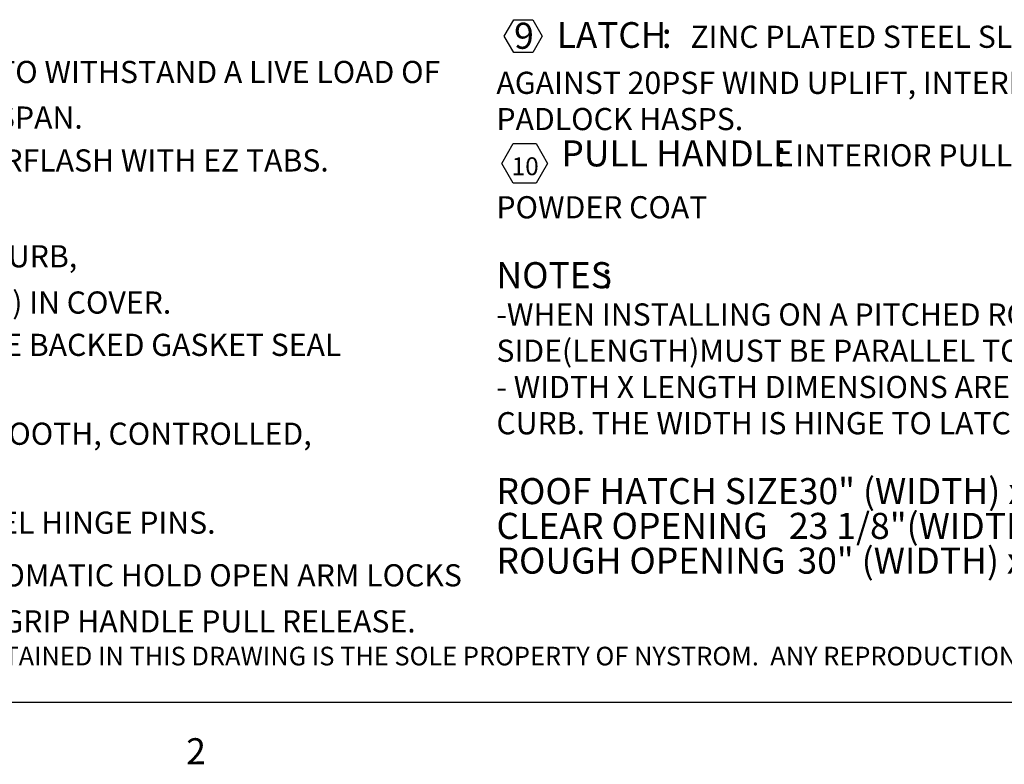
# Model space of a CAD drawing. Units: inches. Extents: x 2 to 195, y -7 to 151.
# Drawn here: x 43 to 93, y 4 to 41 of the extents above; entities that cross this region are included whole.
import ezdxf

# ---------------------------------------------------------------- set-up
doc = ezdxf.new("R2010")
doc.units = ezdxf.units.IN
doc.header["$MEASUREMENT"] = 0
doc.linetypes.add('SLD-Solid', pattern=[0])
doc.layers.add('FORMAT', color=7, linetype='SLD-Solid')
doc.layers.add('NYSTROM', color=7, linetype='SLD-Solid')
doc.styles.add('SLDTEXTSTYLE0', font='TXT', dxfattribs={"width": 0.75})
doc.styles.add('SLDTEXTSTYLE1', font='TXT', dxfattribs={"width": 0.605})

# ---------------------------------------------------------------- blocks, each defined once
blk = doc.blocks.new('SW_NOTE_0')
at = {"layer": 'FORMAT', "color": 0, "ltscale": 18}
for p, q in [((-0.501, 1.016), (-0.022, 1.846)), ((-0.022, 1.846), (0.936, 1.846)), ((0.936, 1.846), (1.415, 1.016)), ((-0.022, 0.186), (-0.501, 1.016)), ((1.415, 1.016), (0.936, 0.186)), ((0.936, 0.186), (-0.022, 0.186)), ((-0.62, -5.388), (-0.044, -4.391)), ((-0.044, -4.391), (1.107, -4.391)), ((1.107, -4.391), (1.683, -5.388)), ((-0.044, -6.385), (-0.62, -5.388)), ((1.683, -5.388), (1.107, -6.385)), ((1.107, -6.385), (-0.044, -6.385))]:
    blk.add_line(p, q, dxfattribs=at)
at = {"layer": 'FORMAT', "color": 0, "ltscale": 18, "attachment_point": 1, "style": 'SLDTEXTSTYLE0'}
for s, insert, char_height in [('9', (0, 1.692), 1.312), ('LATCH', (2.154, 1.723), 1.296), ('ZINC PLATED STEEL SLAM LATCH, HOLDS COVER CLOSED', (8.877, 1.544), 1.116), (':', (7.44, 1.723), 1.296), ('AGAINST 20PSF WIND UPLIFT, INTERIOR AND EXTERIOR TURN HANDLES WITH', (-0.89, -0.775), 1.116), ('PADLOCK HASPS.', (-0.89, -2.6), 1.116), ('PULL HANDLE', (2.377, -4.23), 1.3125), ('INTERIOR PULL DOWN HANDLE, SAFETY YELLOW', (14.16, -4.424), 1.116), (':', (13.193, -4.23), 1.312), ('10', (-0.123, -5.084), 0.9), ('POWDER COAT', (-0.89, -7.041), 1.116), ('NOTES', (-0.89, -10.362), 1.3125), (':', (4.428, -10.362), 1.312), ('-WHEN INSTALLING ON A PITCHED ROOF UP TO 7:12, THE HINGE', (-0.89, -12.44), 1.116), ('SIDE(LENGTH)MUST BE PARALLEL TO THE SLOPE.', (-0.89, -14.265), 1.116), ('- WIDTH X LENGTH DIMENSIONS ARE MEASURED INSIDE CURB TO INSIDE', (-0.89, -16.09), 1.116), ('CURB. THE WIDTH IS HINGE TO LATCH AND LENGTH IS HINGED SIDE.', (-0.89, -17.914), 1.116), ('ROOF HATCH SIZE', (-0.89, -21.236), 1.3125), ('30" (WIDTH) x 54" (LENGTH)', (14.33, -21.236), 1.3125), ('CLEAR OPENING', (-0.89, -22.986), 1.3125), ('23 1/8"(WIDTH) x 53 1/2" (LENGTH)', (13.839, -22.986), 1.3125), ('ROUGH OPENING', (-0.89, -24.736), 1.3125), ('30" (WIDTH) x 54" (LENGTH)', (14.265, -24.736), 1.3125)]:
    blk.add_mtext(s, dxfattribs=dict(at, insert=insert, char_height=char_height))
blk = doc.blocks.new('SW_NOTE_1')
at = {"layer": 'FORMAT', "color": 0, "ltscale": 18, "char_height": 1.116, "attachment_point": 1, "style": 'SLDTEXTSTYLE0'}
for s, insert in [('11GA (.090)ALUMINUM ,STIFFENED TO WITHSTAND A LIVE LOAD OF', (10.193, -0.669)), ('40PSF WITH A MAX DEFLECTION OF 1/150 OF THE SPAN.', (0, -2.964)), ('11GA (.090)ALUMINUM CURB COUNTERFLASH WITH EZ TABS.', (8.673, -5.122)), ('1" POLYISO R-6 (5.6 LTTR) IN CURB,', (14.248, -9.948)), ('1" POLYSTYRENE R-4 (3.8 LTTR) IN COVER.', (14.173, -12.278)), ('EXTRUDED EPDM RUBBER ADHESIVE BACKED GASKET SEAL', (10.463, -14.408)), ('GAS SPRING WITH DAMPER FOR SMOOTH, CONTROLLED,', (10.768, -18.884)), ('PINTLE HINGE WITH STAINLESS STEEL HINGE PINS.', (9.838, -23.361)), ('ZINC PLATED STEEL AUTOMATIC HOLD OPEN ARM LOCKS', (18.007, -26.013)), ('COVER IN FULLY OPEN POSITION WITH RED VINYL GRIP HANDLE PULL RELEASE.', (0, -28.331))]:
    blk.add_mtext(s, dxfattribs=dict(at, insert=insert))
blk = doc.blocks.new('SW_NOTE_11')
at = {"layer": 'NYSTROM', "color": 0, "ltscale": 18, "insert": (0, 1.209), "char_height": 0.9375, "attachment_point": 1, "style": 'SLDTEXTSTYLE0'}
blk.add_mtext('PROPRIETARY AND CONFIDENTIAL:  THE INFORMATION CONTAINED IN THIS DRAWING IS THE SOLE PROPERTY OF NYSTROM.  ANY REPRODUCTION IN PART OR AS A WHOLE WITHOUT THE WRITTEN', dxfattribs=at)

msp = doc.modelspace()

# ---------------------------------------------------------------- linework, layer by layer
at = {"color": 8, "linetype": 'SLD-Solid', "lineweight": 0, "ltscale": 18, "true_color": 0x808080}
msp.add_line((191.338686, 7.0573171), (5.938686, 7.0573171), dxfattribs=at)
at = {"layer": 'FORMAT', "ltscale": 18}
msp.add_line((191.338686, 7.0573171), (5.938686, 7.0573171), dxfattribs=at)

# ---------------------------------------------------------------- block references
at = {"layer": 'FORMAT', "color": 7, "ltscale": 18}
msp.add_blockref('SW_NOTE_1', (7.0749185, 40.0353117), dxfattribs=at)
at = {"layer": 'FORMAT', "ltscale": 18}
msp.add_blockref('SW_NOTE_0', (68.2543554, 39.5956826), dxfattribs=at)
at = {"layer": 'NYSTROM', "ltscale": 18}
msp.add_blockref('SW_NOTE_11', (6.8474458, 8.6578698), dxfattribs=at)

# ---------------------------------------------------------------- texts
at = {"layer": 'FORMAT', "ltscale": 18, "insert": (51.7408326, 5.2609845), "char_height": 1.3125, "attachment_point": 1, "style": 'SLDTEXTSTYLE1'}
msp.add_mtext('2', dxfattribs=at)

doc.saveas('drawing.dxf')
